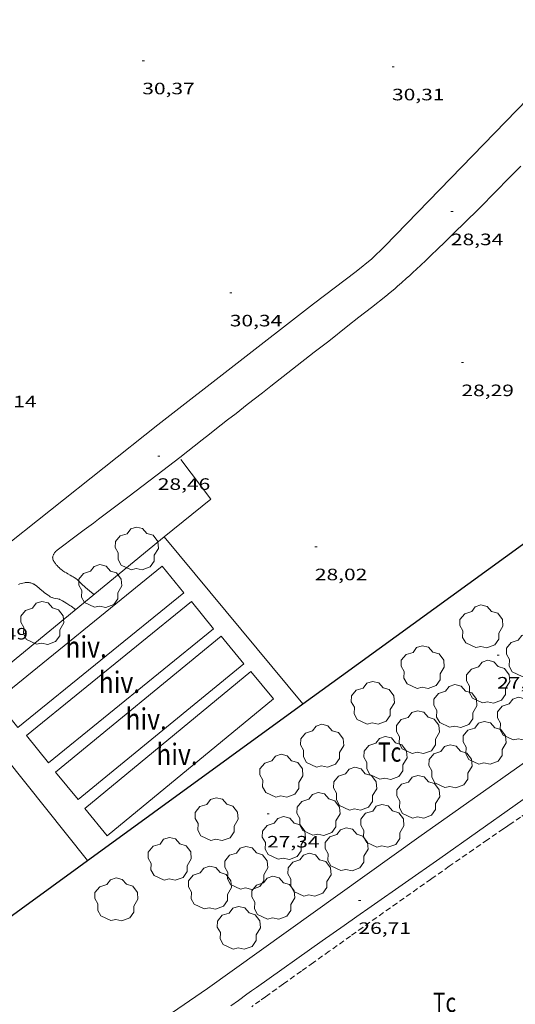
# Model space of a CAD drawing. Units: inches. Extents: x 455000 to 456005, y 4599499 to 4600002.
# Drawn here: x 455162 to 455207, y 4599591 to 4599681 of the extents above; entities that cross this region are included whole.
import ezdxf
from ezdxf.enums import TextEntityAlignment as Align

# ---------------------------------------------------------------- set-up
doc = ezdxf.new("R2010")
doc.units = ezdxf.units.IN
doc.header["$MEASUREMENT"] = 0
doc.linetypes.add('TRAZOS', pattern=[0.75, 0.5, -0.25])
for name, color, linetype, lineweight in [('ARBRE', 7, 'Continuous', 0), ('CAMI i PISTA FORESTAL', 7, 'Continuous', 0), ('COTA ALTIMETRICA', 7, 'Continuous', 0), ('HIVERNACLE', 7, 'Continuous', 0), ('MUR', 7, 'Continuous', 0), ('MUR CONTENCIO', 7, 'Continuous', 0), ('PARCEL-LA DE CONREU', 7, 'Continuous', 0), ('TANCA DE VEGETACIO', 7, 'Continuous', 0)]:
    doc.layers.add(name, color=color, linetype=linetype, lineweight=lineweight)
doc.styles.add('Style-Arial', font='ARIAL.TTF')
doc.linetypes.add('tancaveg', pattern='A,-0.5,[1,dgnlstyle-mataro.shx,S=0.012544,R=0,X=0,Y=0],-1.1', length=1.6)

# ---------------------------------------------------------------- blocks, each defined once
blk = doc.blocks.new('ARBRE')
at = {"color": 0, "linetype": 'ByBlock', "lineweight": -2, "flags": 128}
blk.add_lwpolyline([(-0.507, -1.872), (-1.415, -1.448), (-1.697, -0.9400000000000001), (-1.675, -0.342), (-1.951, 0.138), (-1.943, 0.686), (-1.511, 1.208), (-0.871, 1.406), (-0.543, 1.846), (-0.027, 2.012), (0.541, 1.882), (0.933, 1.428), (1.495, 1.262), (1.921, 0.6940000000000001), (1.969, 0.068), (1.593, -0.562), (1.593, -1.098), (1.229, -1.618), (0.505, -1.886), (-0.049, -1.762), (-0.507, -1.872)], dxfattribs=at)
blk = doc.blocks.new('COTA')
at = {"color": 0, "linetype": 'ByBlock', "lineweight": -2}
blk.add_line((0, 0), (0.2, 0), dxfattribs=at)

msp = doc.modelspace()

# ---------------------------------------------------------------- linework, layer by layer
at = {"layer": 'CAMI i PISTA FORESTAL', "color": 7, "linetype": 'Continuous', "lineweight": 0, "extrusion": (-0.457827554311268, 0.6540505307102191, 0.6021725946861446), "elevation": 2799986.537322223, "flags": 128}
msp.add_lwpolyline([(-3010586.716547039, -2111874.128460212), (-3010599.292923409, -2111874.24995857), (-3010613.590344992, -2111873.899241659)], dxfattribs=at)
at = {"layer": 'CAMI i PISTA FORESTAL', "color": 7, "linetype": 'Continuous', "lineweight": 0}
for points in [[(455207.9505984499, 4599667.478887922, 28.38404400655361), (455207.3385927815, 4599666.8568916, 28.38604400965441), (455205.204572917, 4599664.67490441, 28.39104401740641), (455204.6695679675, 4599664.131907628, 28.39204401895681), (455204.2655642682, 4599663.726910065, 28.39204401895681), (455203.6555587396, 4599663.122913756, 28.3930440205072), (455203.3485559874, 4599662.822915621, 28.39404402205761), (455203.0405532412, 4599662.523917494, 28.39404402205761), (455202.5875492155, 4599662.085920253, 28.3930440205072), (455202.1645454337, 4599661.673922823, 28.38804401275521), (455201.7695418849, 4599661.28692522, 28.3820440034528), (455201.0275352184, 4599660.559929722, 28.36504397709601), (455200.3785293865, 4599659.923933662, 28.3460439476384), (455199.8075242978, 4599659.369937134, 28.32704391818081), (455199.3065198715, 4599658.88894019, 28.3110438933744), (455198.864516007, 4599658.469942894, 28.29604387011841), (455198.4755126496, 4599658.106945283, 28.28404385151361), (455198.1335097217, 4599657.79094739, 28.27304383445921), (455197.8315071746, 4599657.516949256, 28.265043822056), (455197.5665049579, 4599657.278950898, 28.25804381120321), (455197.0995011078, 4599656.866953802, 28.24804379569921)], [(455197.0995011078, 4599656.866953802, 28.24804379569921), (455196.7444982356, 4599656.560956021, 28.24204378639681), (455196.4774961068, 4599656.334957696, 28.2390437817456), (455196.0724929295, 4599655.998960249, 28.23504377554401), (455195.6624897824, 4599655.667962846, 28.2340437739936), (455194.3624799365, 4599654.63597111, 28.23604377709441), (455193.2234713344, 4599653.734978355, 28.2410437848464), (455192.2254638157, 4599652.947984708, 28.24604379259841), (455190.4764506864, 4599651.57499585, 28.26004381430401), (455189.1644408523, 4599650.547004211, 28.27204383290881), (455187.1934261117, 4599649.007016778, 28.29204386391681), (455185.2214113847, 4599647.469029356, 28.31404389802561), (455184.4404055531, 4599646.860034337, 28.3210439088784), (455183.0723953515, 4599645.795043066, 28.32904392128161), (455182.0463876983, 4599644.996049613, 28.33604393213441), (455181.2773819536, 4599644.396054517, 28.34504394608801), (455180.7013776537, 4599643.947058192, 28.35504396159201), (455180.2683744179, 4599643.609060953, 28.36504397709601), (455179.6203695739, 4599643.103065086, 28.38404400655361), (455178.973364724, 4599642.596069208, 28.41004404686401), (455176.9303494089, 4599640.995082227, 28.50204418950081), (455174.8873340939, 4599639.394095246, 28.59504433368801)], [(455174.8873340939, 4599639.394095246, 28.59504433368801), (455172.2153147155, 4599637.386112407, 28.5870443212848), (455169.5432953447, 4599635.379129569, 28.57904430888161), (455169.0732919452, 4599635.027132589, 28.57904430888161), (455168.251286012, 4599634.413137875, 28.58304431508321), (455167.0182771123, 4599633.492145802, 28.59504433368801), (455166.4012726427, 4599633.029149766, 28.60004434144001), (455165.7842681351, 4599632.561153721, 28.60304434609121), (455165.7442678303, 4599632.529153976, 28.60304434609121), (455165.7082675317, 4599632.4971542, 28.60304434609121), (455165.6412669195, 4599632.430154603, 28.60304434609121), (455165.5852663546, 4599632.367154931, 28.6020443445408), (455165.5402658372, 4599632.308155181, 28.60104434299041), (455165.5042653793, 4599632.255155372, 28.60004434144001), (455165.4752649777, 4599632.208155519, 28.59904433988961), (455165.4522646234, 4599632.166155629, 28.59804433833921), (455165.4332643208, 4599632.130155717, 28.59704433678881), (455165.4072637949, 4599632.066155815, 28.59504433368801), (455165.3912634059, 4599632.018155862, 28.5930443305872), (455165.3822631263, 4599631.983155876, 28.59204432903681), (455165.3732627177, 4599631.931155863, 28.59004432593601), (455165.3712623353, 4599631.881155801, 28.5870443212848), (455165.3752618939, 4599631.82215568, 28.58404431663361), (455165.386261486, 4599631.766155509, 28.58004431043201), (455165.4002611132, 4599631.714155322, 28.57704430578081), (455165.4182607693, 4599631.66515511, 28.57304429957921), (455165.4382604513, 4599631.619154886, 28.570044294928), (455165.4602601591, 4599631.576154652, 28.5670442902768), (455165.4822598821, 4599631.535154423, 28.56404428562561), (455165.5302593875, 4599631.460153942, 28.5580442763232), (455165.576258958, 4599631.39415349, 28.55304426857121), (455165.6212585953, 4599631.337153061, 28.54904426236961), (455165.7052579667, 4599631.237152268, 28.54004424841601), (455165.7732575107, 4599631.163151638, 28.53404423911361), (455165.8792568404, 4599631.053150663, 28.52504422516001), (455165.9872561884, 4599630.945149677, 28.515044209656), (455166.0362559077, 4599630.898149231, 28.51104420345441), (455166.1322554116, 4599630.813148371, 28.50204418950081), (455166.2242550004, 4599630.740147561, 28.49304417554721), (455166.3102546557, 4599630.67714681, 28.48504416314401), (455166.3922543579, 4599630.621146102, 28.47704415074081), (455166.4702541071, 4599630.572145433, 28.47004413988801), (455166.6162536809, 4599630.486144192, 28.45604411818241), (455166.7432533391, 4599630.415143118, 28.4430440980272), (455166.9652527804, 4599630.29614125, 28.42104406391841), (455167.1292523441, 4599630.205139864, 28.40504403911201), (455167.2492519839, 4599630.133138841, 28.39404402205761), (455167.3382516894, 4599630.076138077, 28.38604400965441), (455167.4032514488, 4599630.031137514, 28.38004400035201), (455167.4992510513, 4599629.959136675, 28.37104398639841), (455167.5922506037, 4599629.881135849, 28.36304397399521), (455167.6902500803, 4599629.792134967, 28.35504396159201), (455167.8592491283, 4599629.632133436, 28.34504394608801), (455168.1122476919, 4599629.391131143, 28.33504393058401), (455168.240246995, 4599629.273129989, 28.3320439259328), (455168.3722463271, 4599629.158128809, 28.33104392438241), (455168.7142446722, 4599628.870125769, 28.33004392283201), (455169.0572430263, 4599628.58312272, 28.33104392438241), (455169.1202427294, 4599628.531122161, 28.3320439259328)], [(455167.4542297743, 4599627.164132684, 28.26404382050561), (455167.0432313527, 4599627.456136255, 28.26704382515681), (455166.9342317604, 4599627.532137198, 28.27004382980801), (455166.8372321107, 4599627.598138038, 28.2760438391104), (455166.6662326878, 4599627.709139507, 28.29204386391681), (455166.4072335155, 4599627.871141724, 28.3210439088784), (455166.2762339117, 4599627.95014284, 28.33504393058401), (455166.1452343005, 4599628.028143954, 28.34704394918881), (455166.0882344397, 4599628.058144434, 28.35104395539041), (455166.0332345366, 4599628.082144888, 28.35504396159201), (455165.9802345986, 4599628.10114532, 28.35904396779361), (455165.9292346409, 4599628.117145731, 28.36204397244481), (455165.8312346635, 4599628.140146511, 28.3690439832976), (455165.4802346202, 4599628.206149276, 28.39004401585601), (455165.3952346477, 4599628.227149954, 28.39504402360801), (455165.3322347018, 4599628.247150463, 28.39904402980961), (455165.2852347579, 4599628.264150846, 28.4020440344608), (455165.2182348816, 4599628.294151401, 28.4070440422128), (455165.153235054, 4599628.33015195, 28.41104404841441), (455165.0542353937, 4599628.395152802, 28.4170440577168), (455164.9682357004, 4599628.453153543, 28.42004406236801), (455164.8222362632, 4599628.557154814, 28.42204406546881), (455164.6062371575, 4599628.719156703, 28.42504407012001), (455164.5002376153, 4599628.801157635, 28.42904407632161), (455164.3942380731, 4599628.883158565, 28.43504408562401), (455164.3182384181, 4599628.944159238, 28.44404409957761), (455164.2532387271, 4599628.998159815, 28.45704411973281), (455164.1432392925, 4599629.095160799, 28.48504416314401), (455163.976240149, 4599629.242162294, 28.53104423446241), (455163.8902405619, 4599629.314163059, 28.55004426392), (455163.8452407578, 4599629.349163454, 28.5580442763232), (455163.799240952, 4599629.384163857, 28.56304428407521), (455163.745241149, 4599629.421164325, 28.56804429182721), (455163.6932413112, 4599629.453164768, 28.57204429802881), (455163.642241437, 4599629.480165197, 28.5760443042304), (455163.5932415432, 4599629.504165607, 28.58004431043201), (455163.5462416221, 4599629.524165994, 28.58304431508321), (455163.4552417314, 4599629.557166736, 28.58804432283521), (455163.3742417803, 4599629.580167387, 28.5930443305872), (455163.3022417901, 4599629.596167956, 28.5960443352384), (455163.2392417759, 4599629.607168453, 28.59904433988961), (455163.1832417421, 4599629.614168888, 28.6020443445408), (455163.0872416465, 4599629.621169628, 28.60504434919201), (455163.0152415348, 4599629.621170174, 28.60704435229281), (455162.9622414375, 4599629.619170573, 28.60904435539361), (455162.8842412634, 4599629.612171154, 28.61004435694401), (455162.8092410485, 4599629.599171702, 28.6110443584944), (455162.6632405717, 4599629.566172758, 28.61204436004481), (455162.5252400771, 4599629.529173749, 28.61404436314561), (455162.3962395812, 4599629.490174668, 28.61504436469601), (455162.2752390825, 4599629.449175522, 28.6160443662464)], [(455200.5951093429, 4599604.519846118, 26.79504154296801), (455197.4680879541, 4599602.339866464, 26.7390414561456), (455194.3400665712, 4599600.160886819, 26.6830413693232), (455193.0330576175, 4599599.247895322, 26.66104133521441), (455191.8900497602, 4599598.445902751, 26.6430413073072), (455189.89403599, 4599597.038915713, 26.61504126389601), (455183.9109946188, 4599592.808954553, 26.53904114606561), (455183.4619915023, 4599592.489957466, 26.53304113676321), (455183.0429885765, 4599592.189960179, 26.52704112746081), (455182.2609830544, 4599591.621965232, 26.51604111040641), (455181.5799781972, 4599591.120969623, 26.50704109645281)]]:
    msp.add_polyline3d(points, dxfattribs=at)
at = {"layer": 'HIVERNACLE', "color": 7, "linetype": 'Continuous', "lineweight": 0}
for points in [[(455177.2942564948, 4599628.675060364, 29.10704512749281), (455162.2181402802, 4599616.439155784, 29.08304509028321), (455160.2481556409, 4599618.866174494, 29.0910451026864), (455175.3242718555, 4599631.102079075, 29.0910451026864), (455177.2942564948, 4599628.675060364, 29.10704512749281)], [(455180.0132358078, 4599625.393034646, 28.98704494144481), (455165.0041201221, 4599613.213129643, 28.97104491663841), (455162.9861358561, 4599615.69914881, 29.01104497865441), (455177.9952515418, 4599627.879053812, 29.01104497865441), (455180.0132358078, 4599625.393034646, 28.98704494144481)], [(455182.7532160793, 4599622.233008957, 28.88304478020321), (455167.6790989877, 4599609.881104182, 28.9070448174128), (455165.6331147617, 4599612.378123577, 28.91504482981601), (455180.7072318533, 4599624.730028352, 28.91504482981601), (455182.7532160793, 4599622.233008957, 28.88304478020321)], [(455185.4561959519, 4599619.027983479, 28.9070448174128), (455170.3380781091, 4599606.586078898, 28.81904468097761), (455168.2880938315, 4599609.077098314, 28.85104473059041), (455183.4062116742, 4599621.519002895, 28.85104473059041), (455185.4561959519, 4599619.027983479, 28.9070448174128)]]:
    msp.add_polyline3d(points, dxfattribs=at)
at = {"layer": 'MUR', "color": 1, "linetype": 'Continuous', "lineweight": 20, "extrusion": (0.001627963125123326, 0.001335577036934783, 0.9999977829825634), "elevation": 6914.697174469276, "flags": 128}
msp.add_lwpolyline([(455174.858432883, 4599628.641303514), (455157.6022450651, 4599614.484399868)], dxfattribs=at)
at = {"layer": 'MUR', "color": 1, "linetype": 'Continuous', "lineweight": 20, "elevation": 30.21905069722733, "flags": 128}
msp.add_lwpolyline([(455188.13703712, 4599618.597154469), (455175.5112924196, 4599633.774081806)], dxfattribs=at)
at = {"layer": 'MUR', "color": 1, "linetype": 'Continuous', "lineweight": 20, "elevation": 30.21904685160553}
msp.add_lwpolyline([(455188.1371968383, 4599618.596962478), (455188.13703712, 4599618.597154469)], dxfattribs=at)
at = {"layer": 'MUR', "color": 1, "linetype": 'Continuous', "lineweight": 20, "extrusion": (0.007031793377113144, -0.008818644140509747, 0.9999363906756392), "elevation": -37331.43874766029, "flags": 128}
msp.add_lwpolyline([(455149.5489045563, 4599463.414614082), (455157.0666151868, 4599453.987175844)], dxfattribs=at)
at = {"layer": 'MUR', "color": 1, "linetype": 'Continuous', "lineweight": 20}
for points in [[(455146.4253557284, 4599648.06132464, 30.39504712440801), (455160.2502577268, 4599632.320195338, 30.25104690115041), (455174.9383687569, 4599643.952101925, 30.29904697556961), (455189.084474121, 4599654.94801164, 30.08204663913281), (455192.9695024895, 4599657.89298673, 30.08204663913281), (455194.4065133899, 4599659.035977597, 30.08204663913281), (455195.5825240527, 4599660.20097048, 30.08204663913281), (455215.5534318186, 4599680.790154881, 30.14361646903022)], [(455171.3540017548, 4599587.156665384, 27.23633442567153), (455179.4439869953, 4599592.716988305, 27.27504228716001), (455198.6771212181, 4599606.476863706, 27.37104243599841), (455221.0742758249, 4599622.276718263, 27.45004255848001)]]:
    msp.add_polyline3d(points, dxfattribs=at)
at = {"layer": 'MUR CONTENCIO', "color": 1, "linetype": 'Continuous', "lineweight": 30, "extrusion": (-0.003328746661549825, -0.002417181768130305, 0.9999915383031814), "elevation": -12605.02325660072, "flags": 128}
msp.add_lwpolyline([(455189.2205659114, 4599604.117536197), (455209.0869323091, 4599618.543449974)], dxfattribs=at)
at = {"layer": 'MUR CONTENCIO', "color": 1, "linetype": 'Continuous', "lineweight": 30}
for points in [[(455188.13703712, 4599618.597154469, 28.32914555441694), (455191.648221645, 4599621.148939786, 28.315043899576)], [(455154.7634731178, 4599594.352782361, 28.38125884601605), (455167.7450527757, 4599603.777094217, 28.41104404841441), (455188.13703712, 4599618.597154469, 28.32914555441694)]]:
    msp.add_polyline3d(points, dxfattribs=at)
at = {"layer": 'PARCEL-LA DE CONREU', "color": 7, "linetype": 'TRAZOS', "lineweight": 0}
for points in [[(455213.2604721223, 4599611.744357323, 26.12249765543387), (455210.1021635071, 4599609.71578204, 26.13504051970401), (455209.1611574047, 4599609.103788231, 26.13804052435521), (455208.4571528078, 4599608.641792856, 26.14004052745601), (455207.9311493443, 4599608.292796305, 26.14204053055681), (455207.146144121, 4599607.764801443, 26.14404053365761), (455206.7541414949, 4599607.498804005, 26.145040535208), (455206.3641388568, 4599607.230806548, 26.14604053675841), (455204.9181290275, 4599606.230815969, 26.1480405398592), (455203.6541204135, 4599605.353824201, 26.1490405414096), (455201.4461053131, 4599603.814838567, 26.1480405398592), (455199.7920939548, 4599602.655849321, 26.14704053830881), (455198.5530854327, 4599601.785857373, 26.14604053675841), (455196.6970726231, 4599600.476869427, 26.145040535208)], [(455196.6970726231, 4599600.476869427, 26.145040535208), (455194.8430597863, 4599599.163881457, 26.14604053675841), (455193.5770510024, 4599598.26488967, 26.1490405414096), (455192.4690433056, 4599597.476896854, 26.15304054761121), (455190.5320298393, 4599596.097909414, 26.16604056776641), (455189.0800197274, 4599595.061918825, 26.17904058792161), (455187.9910121435, 4599594.284925884, 26.19104060652641), (455186.3590007663, 4599593.11893646, 26.21404064218561), (455184.7259893875, 4599591.952947042, 26.24204068559681), (455184.2239858776, 4599591.592950292, 26.25504070575201), (455183.4739805721, 4599591.046955137, 26.2820407476128)]]:
    msp.add_polyline3d(points, dxfattribs=at)
at = {"layer": 'TANCA DE VEGETACIO', "color": 3, "linetype": 'tancaveg', "lineweight": 0, "extrusion": (0.09044583813894462, 0.06209712121359429, 0.9939635294618853), "elevation": 326823.085422312, "flags": 128}
msp.add_lwpolyline([(3534309.830597545, -2960685.105657564), (3534310.241909124, -2960690.583695017), (3534314.751968285, -2960690.364938115)], dxfattribs=at)

# ---------------------------------------------------------------- block references
at = {"layer": 'ARBRE', "color": 3, "linetype": 'Continuous', "lineweight": 0, "xscale": 1.000001550400009, "yscale": 1.000001550399986, "zscale": 1.0000015504, "rotation": 359.9995652666707}
for p in [(455173.0152800439, 4599632.653098999, 28.76304459415521), (455169.6952489625, 4599629.235118889, 28.69104448252641), (455164.4162153219, 4599625.880153744, 28.76304459415521), (455204.353274887, 4599625.569850241, 27.2340422235936), (455208.5852616218, 4599622.956814079, 27.31404234762561), (455199.0182384963, 4599621.863884973, 27.210042186384), (455204.9652376704, 4599620.539837798, 27.33004237243201), (455194.4832068513, 4599618.619914354, 27.210042186384), (455201.9842162423, 4599618.324856983, 27.32204236002881), (455207.7722164751, 4599617.172811279, 27.24204223599681), (455198.5831929036, 4599615.943879096, 27.32204236002881), (455189.8701700853, 4599614.716943304, 27.3630424235952), (455204.6461950195, 4599614.983831605, 27.24204223599681), (455195.6311705721, 4599613.603897868, 27.4430425476272), (455201.5411740062, 4599612.848851853, 27.24204223599681), (455186.1671436303, 4599611.986967168, 27.25904226235361), (455192.8741450526, 4599610.803914444, 27.35504241119201), (455198.6101484142, 4599610.074869792, 27.2910423119664), (455180.2711045034, 4599608.035005777, 27.33904238638561), (455189.5401224703, 4599608.508936183, 27.25104224995041), (455195.3461232695, 4599607.427890453, 27.26704227475681), (455186.3911010094, 4599606.323956688, 27.2190422003376), (455192.092102048, 4599605.295911838, 27.23504222514401), (455176.0100705214, 4599604.427032514, 27.30704233677281), (455182.9710750917, 4599603.606978425, 27.30704233677281), (455188.7210792793, 4599602.983933832, 27.3230423615792), (455179.6680563437, 4599601.811000703, 27.22704221274081), (455171.1630350998, 4599600.749063588, 27.25904226235361), (455185.4280583084, 4599600.892955575, 27.22704221274081), (455182.2970326719, 4599598.153975085, 27.2190422003376)]:
    msp.add_blockref('ARBRE', p, dxfattribs=at)
at = {"layer": 'COTA ALTIMETRICA', "color": 7, "linetype": 'Continuous', "lineweight": 0, "xscale": 1.000001550400009, "yscale": 1.000001550399986, "zscale": 1.0000015504, "rotation": 359.9995652666707}
for p in [(455173.5226177471, 4599677.057163996, 30.36804708254721), (455196.2356487951, 4599676.507990808, 30.31204699572481), (455201.5885571816, 4599663.339929776, 28.34404394453761), (455181.4804699727, 4599655.955070898, 30.34404704533761), (455202.5474545141, 4599649.612901219, 28.28804385771521), (455174.933347064, 4599641.094097532, 28.45604411818241), (455189.2193068506, 4599632.874976395, 28.01604343600641), (455205.7862578135, 4599623.026835424, 27.47204259258881), (455184.8701157384, 4599608.57597172, 27.34404239413761), (455193.1860690008, 4599600.716896438, 26.7120414142848)]:
    msp.add_blockref('COTA', p, dxfattribs=at)

# ---------------------------------------------------------------- texts
at = {"layer": 'COTA ALTIMETRICA', "color": 7, "linetype": 'Continuous', "lineweight": 0, "style": 'Style-Arial', "width": 1.333331428571429}
for s, p in [('30,37', (455173.522602572, 4599675.057160894, 30.36804708254721)), ('30,31', (455196.23563362, 4599674.507987707, 30.31204699572481)), ('28,34', (455201.5885420064, 4599661.339926676, 28.34404394453761)), ('30,34', (455181.4804547976, 4599653.955067797, 30.34404704533761)), ('28,29', (455202.547439339, 4599647.612898118, 28.28804385771521)), ('30,14', (455159.1333643147, 4599646.596225946, 30.14404673525761)), ('28,46', (455174.9333318889, 4599639.094094432, 28.45604411818241)), ('28,02', (455189.2192916755, 4599630.874973293, 28.01604343600641)), ('28,49', (455158.3572029311, 4599625.485199105, 28.48804416779521)), ('27,47', (455205.7862426384, 4599621.026832324, 27.47204259258881)), ('27,34', (455184.8701005633, 4599606.575968619, 27.34404239413761)), ('26,71', (455193.1860538258, 4599598.716893338, 26.7120414142848))]:
    msp.add_text(s, height=1.05000162792, rotation=359.99956526667, dxfattribs=at).set_placement(p, align=Align.TOP_LEFT)
at = {"layer": 'HIVERNACLE', "color": 7, "linetype": 'Continuous', "lineweight": 20, "style": 'Style-Arial', "width": 0.8410246153846154}
for p in [(455168.416667529, 4599623.767120115, 29.0910451026864), (455171.4456478615, 4599620.556092153, 29.0190449910576), (455173.8776262364, 4599617.209068512, 28.91504482981601), (455176.678606261, 4599614.00404229, 28.85104473059041)]:
    msp.add_text('hiv.', height=1.950003023280001, rotation=359.99956526667, dxfattribs=at).set_placement(p, align=Align.MIDDLE_CENTER)
at = {"layer": 'PARCEL-LA DE CONREU', "color": 3, "linetype": 'Continuous', "lineweight": 0, "style": 'Style-Arial', "width": 0.7999979428594939}
for p in [(455196.0141403083, 4599614.199896885, 27.10104201739041), (455201.007975404, 4599591.445823715, 26.39704092590881)]:
    msp.add_text('Tc', height=1.750004713203101, rotation=359.99956526667, dxfattribs=at).set_placement(p, align=Align.MIDDLE_CENTER)

doc.saveas('drawing.dxf')
